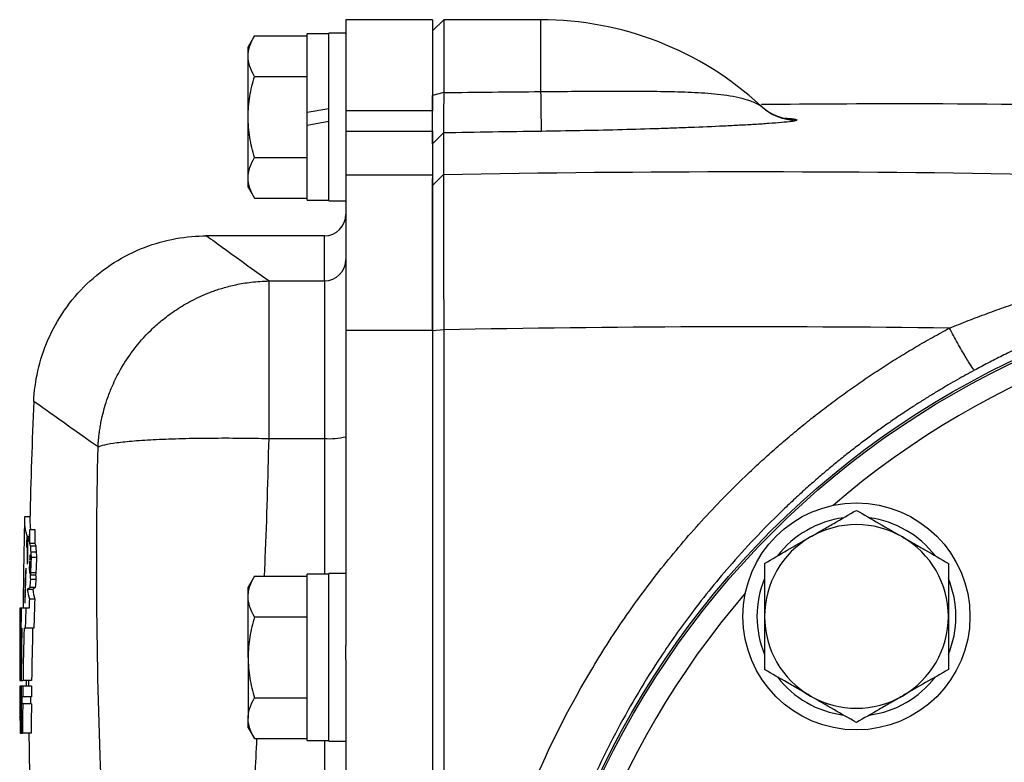
# Model space of a CAD drawing. Units: inches. Extents: x -33.2 to 63.9, y -22.6 to 32.2.
# Drawn here: x -33.1 to -29.5, y 7.3 to 10.1 of the extents above; entities that cross this region are included whole.
import ezdxf

# ---------------------------------------------------------------- set-up
doc = ezdxf.new("R2010")
doc.units = ezdxf.units.IN
doc.header["$MEASUREMENT"] = 0

msp = doc.modelspace()

# ---------------------------------------------------------------- linework, layer by layer
at = {"color": 7, "linetype": 'Continuous', "lineweight": 25}
for p, q in [((-31.551, 10.0522), (-31.8659, 10.0522)), ((-31.8659, 10.0522), (-31.8659, 9.7197)), ((-31.5101, 10.0522), (-31.551, 10.0121)), ((-31.551, 10.0522), (-31.551, 9.7197)), ((-31.1573, 10.0522), (-31.5101, 10.0522)), ((-31.5101, 10.0522), (-31.5101, 9.7867)), ((-31.8659, 10.003), (-31.9289, 10.003)), ((-31.9289, 9.6979), (-31.9289, 10.003)), ((-32.1994, 9.9934), (-32.2222, 9.9538)), ((-32.1994, 9.9934), (-32.0077, 9.9934)), ((-31.9289, 10.001), (-32.0077, 10.001)), ((-32.0077, 9.7136), (-32.0077, 10.001)), ((-32.2222, 9.9195), (-32.2222, 9.9538)), ((-32.2222, 9.6979), (-32.2222, 9.9195)), ((-32.1994, 9.8456), (-32.0077, 9.8456)), ((-31.5101, 9.7867), (-31.551, 9.7766)), ((-31.9289, 9.7275), (-32.0077, 9.7136)), ((-31.551, 9.7197), (-31.8659, 9.7197)), ((-31.8659, 9.7197), (-31.8659, 9.6461)), ((-31.551, 9.6461), (-31.551, 9.7197)), ((-30.3529, 9.737), (-30.3562, 9.7399)), ((-32.2222, 9.4763), (-32.2222, 9.6979)), ((-32.0077, 9.6683), (-32.0077, 9.7136)), ((-32.0077, 9.6683), (-31.9289, 9.6821)), ((-31.9289, 9.3928), (-31.9289, 9.6979)), ((-32.0077, 9.3947), (-32.0077, 9.6683)), ((-31.8659, 9.6461), (-31.551, 9.6461)), ((-31.8659, 9.6461), (-31.8659, 9.4876)), ((-31.551, 9.6461), (-31.551, 9.4876)), ((-31.5108, 9.6397), (-31.551, 9.5997)), ((-32.1994, 9.5501), (-32.0077, 9.5501)), ((-32.2222, 9.442), (-32.2222, 9.4763)), ((-31.8659, 9.4876), (-31.551, 9.4876)), ((-31.8659, 9.4876), (-31.8659, 8.9219)), ((-31.5108, 9.4884), (-31.551, 9.4485)), ((-31.551, 9.4876), (-31.551, 8.9219)), ((-31.551, 9.4485), (-31.551, 9.4738)), ((-32.2222, 9.442), (-32.1994, 9.4024)), ((-32.1994, 9.4024), (-32.0077, 9.4024)), ((-32.0077, 9.3947), (-31.9289, 9.3947)), ((-31.9289, 9.3928), (-31.8659, 9.3928)), ((-31.9447, 9.2648), (-32.3774, 9.2648)), ((-32.1461, 8.5267), (-32.1461, 9.1006)), ((-32.1461, 9.1006), (-31.9447, 9.1006)), ((-31.9447, 9.1006), (-31.9447, 8.5267)), ((-31.8659, 8.9219), (-31.551, 8.9219)), ((-31.8659, 8.9219), (-31.8659, 7.7731)), ((-31.5101, 8.9226), (-31.551, 8.9189)), ((-31.551, 8.9219), (-31.551, 2.9935)), ((-31.5101, 8.9226), (-31.5101, 2.9928)), ((-32.1461, 8.5267), (-31.9447, 8.5267)), ((-33.0165, 8.2412), (-33.0359, 8.2412)), ((-32.9983, 8.1947), (-33.018, 8.1947)), ((-33.0251, 8.1548), (-33.0289, 8.1548)), ((-33.0196, 8.1681), (-33.0269, 8.1681)), ((-33.0251, 8.1508), (-33.0261, 8.1508)), ((-33.0199, 8.1627), (-33.0251, 8.1627)), ((-32.9983, 8.1445), (-33.018, 8.1445)), ((-32.995, 8.1351), (-33.0147, 8.1351)), ((-32.9942, 8.1122), (-33.0139, 8.1122)), ((-33.017, 8.0697), (-33.0187, 8.0697)), ((-32.9924, 8.093), (-33.0121, 8.093)), ((-33.016, 8.0592), (-33.0193, 8.0592)), ((-33.0176, 8.0439), (-33.0187, 8.0439)), ((-33.0167, 8.0527), (-33.0177, 8.0527)), ((-32.995, 8.0372), (-33.0147, 8.0372)), ((-31.9289, 8.0325), (-32.0077, 8.0325)), ((-32.0077, 7.4262), (-32.0077, 8.0325)), ((-31.8659, 8.0345), (-31.9289, 8.0345)), ((-31.9289, 7.4243), (-31.9289, 8.0345)), ((-32.996, 8.0292), (-33.0157, 8.0292)), ((-32.9953, 8.0137), (-33.015, 8.0137)), ((-32.1994, 8.0249), (-32.2222, 7.9853)), ((-32.1994, 8.0249), (-32.0077, 8.0249)), ((-33.0409, 7.9637), (-33.0409, 7.9633)), ((-33.0065, 7.977), (-33.0262, 7.977)), ((-32.9973, 7.9837), (-33.017, 7.9837)), ((-32.2222, 7.951), (-32.2222, 7.9853)), ((-33.0347, 7.9421), (-33.0354, 7.9421)), ((-32.999, 7.9413), (-33.0187, 7.9413)), ((-32.2222, 7.7294), (-32.2222, 7.951)), ((-33.0502, 7.9093), (-33.0531, 7.9093)), ((-33.0483, 7.9093), (-33.0502, 7.9093)), ((-33.0316, 7.9093), (-33.0483, 7.9093)), ((-33.0198, 7.9093), (-33.0316, 7.9093)), ((-32.1994, 7.8771), (-32.0077, 7.8771)), ((-33.0496, 7.8354), (-33.0461, 7.8354)), ((-33.0383, 7.8354), (-33.0338, 7.8354)), ((-33.0023, 7.8354), (-33.0338, 7.8354)), ((-33.0536, 7.7449), (-33.0531, 7.7449)), ((-31.8659, 7.7202), (-31.8659, 7.7731)), ((-32.2222, 7.7294), (-32.2222, 7.5078)), ((-31.8659, 7.7202), (-31.8659, 4.1953)), ((-33.0537, 7.6884), (-33.053, 7.6884)), ((-33.0537, 7.6452), (-33.0537, 7.6452)), ((-33.0528, 7.6452), (-33.0537, 7.6452)), ((-33.0528, 7.6452), (-33.0498, 7.6452)), ((-33.0486, 7.6452), (-33.0498, 7.6452)), ((-33.0486, 7.6452), (-33.0419, 7.6452)), ((-33.0104, 7.6452), (-33.0419, 7.6452)), ((-33.0222, 7.6452), (-33.0221, 7.6253)), ((-33.053, 7.6253), (-33.0536, 7.6253)), ((-33.0536, 7.6253), (-33.0536, 7.6253)), ((-33.0528, 7.6253), (-33.053, 7.6253)), ((-33.0493, 7.6253), (-33.0528, 7.6253)), ((-33.0487, 7.6253), (-33.0493, 7.6253)), ((-33.0422, 7.6253), (-33.0487, 7.6253)), ((-33.0106, 7.6253), (-33.0422, 7.6253)), ((-33.0509, 7.5851), (-33.0515, 7.5851)), ((-33.0464, 7.5853), (-33.0426, 7.5853)), ((-33.0111, 7.5853), (-33.0426, 7.5853)), ((-32.1994, 7.5816), (-32.0077, 7.5816)), ((-33.0515, 7.5596), (-33.0509, 7.5596)), ((-33.0428, 7.5599), (-33.0466, 7.5599)), ((-33.0113, 7.5599), (-33.0428, 7.5599)), ((-33.0514, 7.5186), (-33.0496, 7.5186)), ((-33.0491, 7.5186), (-33.0496, 7.5186)), ((-33.0491, 7.5186), (-33.0457, 7.5186)), ((-33.0457, 7.4988), (-33.049, 7.4988)), ((-32.2222, 7.4735), (-32.2222, 7.5078)), ((-32.2222, 7.4735), (-32.1994, 7.4339)), ((-33.0521, 7.4538), (-33.052, 7.4538)), ((-33.0519, 7.4538), (-33.052, 7.4538)), ((-33.0519, 7.4538), (-33.051, 7.4538)), ((-33.0489, 7.4538), (-33.051, 7.4538)), ((-33.0489, 7.4538), (-33.0434, 7.4538)), ((-33.0119, 7.4538), (-33.0434, 7.4538)), ((-32.1994, 7.4339), (-32.0077, 7.4339)), ((-32.0077, 7.4262), (-31.9289, 7.4262)), ((-31.9289, 7.4243), (-31.8659, 7.4243))]:
    msp.add_line(p, q, dxfattribs=at)
at = {"color": 8, "linetype": 'Continuous', "lineweight": 25}
for p, q in [((-31.1573, 10.0522), (-31.1573, 9.7903)), ((-31.9447, 9.1006), (-31.9447, 9.2648)), ((-31.9447, 8.5267), (-31.9447, 8.0325)), ((-31.9447, 7.4262), (-31.9447, 4.4892))]:
    msp.add_line(p, q, dxfattribs=at)
at = {"color": 7, "linetype": 'Continuous', "lineweight": 25, "flags": 128}
for points in [[(-30.338, 9.7242), (-30.3428, 9.7277), (-30.3567, 9.7395)], [(-33.0185, 8.0794), (-33.0185, 8.0782), (-33.0185, 8.077), (-33.0186, 8.0757), (-33.0186, 8.0745), (-33.0186, 8.0733), (-33.0187, 8.0721), (-33.0187, 8.0709), (-33.0187, 8.0697)], [(-33.0193, 8.0592), (-33.0193, 8.0579), (-33.0193, 8.0567), (-33.0193, 8.0554), (-33.0193, 8.0542), (-33.0193, 8.0529), (-33.0194, 8.0517), (-33.0194, 8.0504), (-33.0194, 8.0492)], [(-33.0187, 8.0439), (-33.0186, 8.0427), (-33.0186, 8.0416), (-33.0186, 8.0405), (-33.0186, 8.0394), (-33.0186, 8.0382), (-33.0186, 8.0371), (-33.0186, 8.036), (-33.0186, 8.0349)], [(-33.0531, 7.9093), (-33.0534, 7.8763), (-33.0536, 7.8433), (-33.0536, 7.8411)], [(-33.0526, 7.5), (-33.0527, 7.5067), (-33.0528, 7.5142)]]:
    msp.add_lwpolyline(points, dxfattribs=at)
at = {"color": 7, "linetype": 'Continuous', "lineweight": 25}
for centre, radius in [((-28.0864, 5.9577), 3.157), ((-28.0864, 5.9577), 3.1496), ((-30.0073, 7.8786), 0.4134), ((-28.0864, 5.9577), 1.6929), ((-28.0864, 5.9577), 1.6142), ((-28.0864, 5.9577), 1.5354)]:
    msp.add_circle(centre, radius, dxfattribs=at)
for centre, radius, start, end in [((-31.1573, 8.8711), 1.1811, 47.2995, 90), ((-19.7792, 9.915), 11.3787, 180.62804, 181.35762), ((-30.2219, 9.8825), 0.1968, 226.787, 269.4367), ((-31.9447, 9.3436), 0.0787, 270, 0), ((-31.9445, 9.1792), 0.0785, 269.8484, 359.8476), ((-11.3689, 7.7347), 21.6535, 177.54596, 178.68832), ((-31.9251, 8.767), 0.241, 265.3485, 284.2157), ((-11.3689, 7.7347), 21.6732, 178.68951, 179.13934), ((-32.8529, 8.2265), 0.1835, 175.3922, 198.5278), ((-32.8371, 8.2264), 0.1797, 178.7285, 190.1534), ((-30.0073, 7.8786), 0.3622, 97.505, 142.495), ((-30.0073, 7.8786), 0.3346, 60, 120), ((-30.0073, 7.8786), 0.3622, 37.505, 82.495), ((-22.182, 7.5071), 10.8578, 176.36872, 176.59824), ((-14.7449, 8.1378), 18.2731, 179.82137, 179.97903), ((-14.7419, 8.1378), 18.2565, 179.82121, 179.97901), ((-11.4228, 7.7672), 21.6095, 178.97229, 179.03724), ((-31.9578, 7.972), 1.0831, 170.4994, 171.5994), ((-31.7975, 7.9834), 1.2432, 171.4555, 172.0789), ((-14.8536, 8.0671), 18.1726, 179.73612, 179.99199), ((-14.8803, 8.0785), 18.1449, 179.73401, 179.99618), ((-32.8181, 8.2369), 0.2199, 199.7049, 202.897), ((-32.6724, 8.2627), 0.3653, 198.8806, 200.4464), ((-32.6529, 8.2627), 0.3651, 198.8966, 200.4635), ((-30.0073, 7.8786), 0.3346, 120, 180), ((-30.0073, 7.8786), 0.3346, 0, 60), ((-23.316, 8.4599), 9.7041, 181.91854, 182.05361), ((-29.4365, 8.4374), 3.5921, 185.1937, 185.5014), ((-23.3052, 8.4599), 9.6953, 181.92029, 182.05548), ((-29.42, 8.4374), 3.5889, 185.1985, 185.5064), ((-29.5199, 7.7349), 3.5223, 174.3822, 174.5466), ((-31.5426, 8.2888), 1.4923, 188.4428, 188.7177), ((-31.5299, 8.2994), 1.5047, 188.4081, 189.0917), ((-32.9031, 8.0902), 0.1138, 174.3004, 182.0278), ((-17.4449, 7.3485), 15.585, 177.26214, 177.46752), ((-17.4394, 7.3485), 15.5708, 177.25964, 177.46522), ((-12.0443, 7.7449), 20.9977, 179.13934, 179.40284), ((-18.6832, 7.5701), 14.357, 178.0677, 178.51529), ((-18.6833, 7.5555), 14.3566, 178.06748, 178.51526), ((-25.7523, 8.219), 7.2816, 181.29693, 181.41119), ((-32.7679, 7.9341), 0.2766, 154.6131, 155.4168), ((-32.7712, 7.9448), 0.2732, 154.4374, 155.2395), ((-28.5762, 7.591), 4.4654, 174.0653, 174.1792), ((-28.7095, 7.5881), 4.3322, 173.7252, 174.0812), ((-30.0001, 7.6293), 3.042, 172.294, 172.4449), ((-29.9831, 7.6293), 3.0394, 172.2871, 172.4381), ((-23.6541, 7.3729), 9.3828, 176.08413, 176.26781), ((-24.9949, 8.4169), 8.0302, 182.76672, 182.87785), ((-23.6428, 7.3729), 9.3743, 176.08057, 176.26442), ((-24.9824, 8.4169), 8.0229, 182.76924, 182.88047), ((-30.0073, 7.8786), 0.3622, 157.505, 202.495), ((-30.0073, 7.8786), 0.3622, 337.505, 22.495), ((-11.3689, 7.7347), 21.6732, 179.39578, 179.53856), ((-32.9634, 7.9001), 0.0993, 122.6748, 129.2606), ((-32.2678, 8.118), 0.7714, 190.5367, 193.246), ((-32.9436, 7.9), 0.0994, 122.6509, 129.2349), ((-32.2488, 8.118), 0.7708, 190.5461, 193.2577), ((-25.7092, 8.1066), 7.3281, 181.28684, 181.40073), ((-16.3025, 7.3681), 16.726, 178.0363, 178.14602), ((-16.2988, 7.3682), 16.71, 178.03451, 178.3977), ((-12.327, 7.816), 20.7235, 179.74224, 180.47219), ((-15.8912, 7.5841), 17.1602, 178.91424, 179.16088), ((-16.3064, 7.3682), 16.7339, 178.14703, 178.40004), ((-30.0073, 7.8786), 0.3346, 180, 240), ((-30.0073, 7.8786), 0.3346, 300, 0), ((-11.3689, 7.7347), 21.685, 179.71889, 180.2364), ((-16.114, 7.5195), 16.935, 178.93102, 179.57444), ((-16.1804, 7.4174), 16.863, 178.57969, 179.22592), ((-16.1734, 7.4174), 16.8385, 178.57762, 179.22479), ((-21.2954, 7.6812), 11.7583, 179.36982, 179.6898), ((-11.833, 7.762), 21.2201, 179.86878, 180.04608), ((-21.6295, 7.6761), 11.4242, 179.93818, 180.15452), ((-11.893, 7.7637), 21.1601, 180.20387, 180.32067), ((-16.2657, 8.004), 16.769, 181.22575, 181.29406), ((-30.0073, 7.8786), 0.3622, 217.505, 262.495), ((-30.0073, 7.8786), 0.3622, 277.505, 322.495), ((-21.7908, 7.6653), 11.2629, 180.20373, 180.38159), ((-16.0437, 7.645), 17.0093, 180.06654, 180.64413), ((-16.1072, 7.6329), 16.9456, 180.02593, 180.60568), ((-16.1889, 7.5299), 16.8607, 179.67607, 180.03843), ((-16.1726, 7.5187), 16.8765, 179.63834, 180.00044), ((-16.0856, 7.4199), 16.9578, 179.30602, 179.44113), ((-16.0787, 7.4199), 16.9332, 179.30501, 179.44031), ((-11.3689, 7.7347), 21.685, 180.38159, 180.62018), ((-15.8659, 7.5877), 17.1857, 180.00842, 180.09352), ((-16.0116, 7.5672), 17.0393, 179.93958, 180.02541), ((-15.8365, 7.4819), 17.2102, 179.6558, 179.74039), ((-15.83, 7.4819), 17.1852, 179.6553, 179.74001), ((-30.0073, 7.8786), 0.3346, 240, 300), ((-16.1258, 7.4186), 16.9177, 179.52161, 179.88085), ((-16.1188, 7.4186), 16.8931, 179.52091, 179.88068), ((-16.1085, 7.6808), 16.9451, 180.56312, 180.65233), ((-16.0774, 7.5841), 16.9741, 180.22107, 180.4399), ((-16.2796, 7.5159), 16.7694, 180.05839, 180.21225), ((-16.4979, 7.4465), 16.5479, 179.75029, 179.81877), ((-11.3689, 7.7347), 21.685, 180.65233, 180.74227), ((-11.3689, 7.7347), 21.6535, 180.74335, 181.17233)]:
    msp.add_arc(centre, radius, start, end, dxfattribs=at)
at = {"color": 8, "linetype": 'Continuous', "lineweight": 25}
for centre, radius, start, end in [((-30.2245, 9.8823), 0.1946, 234.3235, 270.1938), ((-28.0864, 5.9577), 3.0709, 49.2249, 130.7751), ((-28.0864, 5.9577), 3.0709, 139.2249, 220.7751)]:
    msp.add_arc(centre, radius, start, end, dxfattribs=at)
at = {"color": 7, "linetype": 'Continuous', "lineweight": 25}
for points, knots in [([(-32.2222, 9.9195), (-32.2222, 9.9258), (-32.2217, 9.9321), (-32.2196, 9.9445), (-32.218, 9.9507), (-32.2121, 9.9692), (-32.2063, 9.9813), (-32.1994, 9.9934)], [0, 0, 0, 0, 0.25, 0.25, 0.5, 0.5, 1, 1, 1, 1]), ([(-32.1994, 9.8456), (-32.2063, 9.8577), (-32.2121, 9.8699), (-32.22, 9.8945), (-32.2222, 9.9069), (-32.2222, 9.9195)], [0, 0, 0, 0, 0.5, 0.5, 1, 1, 1, 1]), ([(-32.2222, 9.6979), (-32.2222, 9.7229), (-32.22, 9.7482), (-32.212, 9.7975), (-32.2063, 9.8217), (-32.1994, 9.8456)], [0, 0, 0, 0, 0.5, 0.5, 1, 1, 1, 1]), ([(-31.1573, 9.7903), (-31.082, 9.7911), (-31.008, 9.7917), (-30.8988, 9.7921), (-30.8627, 9.7922), (-30.809, 9.792), (-30.7912, 9.7919), (-30.7559, 9.7917), (-30.7384, 9.7915), (-30.6867, 9.7907), (-30.6531, 9.7898), (-30.5875, 9.7871), (-30.5556, 9.7853), (-30.4934, 9.7793), (-30.4634, 9.7753), (-30.4206, 9.7654), (-30.4067, 9.7614), (-30.3865, 9.7539), (-30.3799, 9.7511), (-30.3704, 9.7465), (-30.3672, 9.7449), (-30.3628, 9.7424), (-30.3614, 9.7416), (-30.3587, 9.7401), (-30.3575, 9.7394), (-30.3567, 9.739)], [0, 0, 0, 0, 0.25, 0.25, 0.375, 0.375, 0.4375, 0.4375, 0.5, 0.5, 0.625, 0.625, 0.75, 0.75, 0.875, 0.875, 0.9375, 0.9375, 0.96875, 0.96875, 0.984375, 0.984375, 0.992187, 0.992187, 1, 1, 1, 1]), ([(-31.551, 9.5997), (-31.551, 9.6), (-31.551, 9.6005), (-31.551, 9.6018), (-31.551, 9.6034), (-31.551, 9.606), (-31.551, 9.6101), (-31.551, 9.6164), (-31.551, 9.624), (-31.551, 9.6358), (-31.551, 9.6536), (-31.551, 9.6793), (-31.551, 9.7039), (-31.551, 9.7251), (-31.551, 9.7417), (-31.551, 9.7589), (-31.551, 9.7707), (-31.551, 9.7766)], [0, 0, 0, 0, 0.031273, 0.062497, 0.09372, 0.124988, 0.18729, 0.249682, 0.31225, 0.37491, 0.499339, 0.624619, 0.748974, 0.811697, 0.874492, 0.937226, 1, 1, 1, 1]), ([(-31.5101, 9.7867), (-31.5101, 9.7838), (-31.5101, 9.7782), (-31.5101, 9.7703), (-31.5102, 9.7629), (-31.5102, 9.7562), (-31.5102, 9.75), (-31.5102, 9.7444), (-31.5103, 9.7394), (-31.5103, 9.7349), (-31.5103, 9.723), (-31.5104, 9.7054), (-31.5105, 9.684), (-31.5106, 9.6666), (-31.5107, 9.6552), (-31.5107, 9.6483), (-31.5108, 9.6442), (-31.5108, 9.6412), (-31.5108, 9.6402), (-31.5108, 9.6397)], [0, 0, 0, 0, 0.036609, 0.071041, 0.103296, 0.133373, 0.161274, 0.186997, 0.210542, 0.23191, 0.2511, 0.382508, 0.500754, 0.628919, 0.750332, 0.814047, 0.876897, 0.938881, 1, 1, 1, 1]), ([(-30.3567, 9.739), (-30.3563, 9.7388), (-30.356, 9.7387), (-30.356, 9.7389), (-30.3563, 9.7391), (-30.3567, 9.7395)], [0, 0, 0, 0, 0.5, 0.5, 1, 1, 1, 1]), ([(-26.3845, 9.6119), (-26.9531, 9.6452), (-28.0906, 9.7119), (-29.4144, 9.7499), (-30.1685, 9.7444), (-30.3528, 9.7431)], [0, 0, 0, 0, 0.43028, 0.860779, 1, 1, 1, 1]), ([(-32.1994, 9.5501), (-32.2063, 9.5742), (-32.2121, 9.5988), (-32.2201, 9.6481), (-32.2222, 9.6729), (-32.2222, 9.6979)], [0, 0, 0, 0, 0.5, 0.5, 1, 1, 1, 1]), ([(-30.2239, 9.6857), (-30.225, 9.6849), (-30.2274, 9.6842), (-30.2341, 9.6827), (-30.2385, 9.682), (-30.2535, 9.68), (-30.2661, 9.6787), (-30.294, 9.6763), (-30.3094, 9.6751), (-30.3422, 9.6728), (-30.3594, 9.6717), (-30.3951, 9.6695), (-30.4136, 9.6685), (-30.4515, 9.6665), (-30.4709, 9.6655), (-30.5299, 9.6627), (-30.5707, 9.6609), (-30.6339, 9.6584), (-30.6552, 9.6576), (-30.6986, 9.6561), (-30.7207, 9.6553), (-30.7874, 9.6532), (-30.8323, 9.6519), (-30.9683, 9.6485), (-31.0606, 9.6467), (-31.1547, 9.6455)], [0, 0, 0, 0, 0.03125, 0.03125, 0.0625, 0.0625, 0.125, 0.125, 0.1875, 0.1875, 0.25, 0.25, 0.3125, 0.3125, 0.375, 0.375, 0.5, 0.5, 0.5625, 0.5625, 0.625, 0.625, 0.75, 0.75, 1, 1, 1, 1]), ([(-31.5108, 9.6397), (-31.5108, 9.6201), (-31.5108, 9.5975), (-31.5108, 9.5467), (-31.5108, 9.5187), (-31.5108, 9.4884)], [0, 0, 0, 0, 0.5, 0.5, 1, 1, 1, 1]), ([(-32.2222, 9.4763), (-32.2222, 9.4825), (-32.2217, 9.4888), (-32.2196, 9.5013), (-32.218, 9.5075), (-32.2121, 9.5259), (-32.2063, 9.5381), (-32.1994, 9.5501)], [0, 0, 0, 0, 0.25, 0.25, 0.5, 0.5, 1, 1, 1, 1]), ([(-32.1994, 9.4024), (-32.2063, 9.4145), (-32.2121, 9.4267), (-32.22, 9.4513), (-32.2222, 9.4637), (-32.2222, 9.4763)], [0, 0, 0, 0, 0.5, 0.5, 1, 1, 1, 1]), ([(-31.5108, 9.4884), (-31.5108, 9.4877), (-31.5108, 9.4862), (-31.5108, 9.4836), (-31.5108, 9.4805), (-31.5108, 9.4771), (-31.5108, 9.4732), (-31.5108, 9.4689), (-31.5108, 9.4642), (-31.5108, 9.459), (-31.5108, 9.4534), (-31.5107, 9.4474), (-31.5107, 9.441), (-31.5107, 9.4342), (-31.5107, 9.4143), (-31.5106, 9.3744), (-31.5106, 9.3055), (-31.5104, 9.2226), (-31.5103, 9.1461), (-31.5103, 9.079), (-31.5102, 9.0384), (-31.5102, 9.0054), (-31.5101, 8.9811), (-31.5101, 8.9532), (-31.5101, 8.9332), (-31.5101, 8.9226)], [0, 0, 0, 0, 0.018858, 0.037779, 0.056766, 0.075816, 0.094931, 0.11411, 0.133353, 0.152661, 0.172033, 0.191469, 0.21097, 0.230535, 0.250165, 0.372152, 0.500037, 0.619014, 0.749907, 0.809313, 0.874935, 0.89995, 0.929133, 0.962483, 1, 1, 1, 1]), ([(-31.551, 8.9189), (-31.551, 8.923), (-31.551, 8.9313), (-31.551, 8.9437), (-31.551, 8.956), (-31.551, 8.9724), (-31.551, 8.9927), (-31.551, 9.0248), (-31.551, 9.0644), (-31.551, 9.1105), (-31.551, 9.1549), (-31.551, 9.1971), (-31.551, 9.237), (-31.551, 9.2743), (-31.551, 9.3086), (-31.551, 9.3397), (-31.551, 9.3674), (-31.551, 9.3916), (-31.551, 9.412), (-31.551, 9.4257), (-31.551, 9.4347), (-31.551, 9.4403), (-31.551, 9.4451), (-31.551, 9.4474), (-31.551, 9.4485)], [0, 0, 0, 0, 0.015685, 0.031364, 0.047045, 0.062736, 0.093864, 0.125019, 0.187286, 0.249997, 0.312724, 0.375001, 0.437274, 0.499988, 0.562713, 0.62499, 0.687264, 0.74998, 0.812703, 0.874978, 0.906109, 0.937266, 0.968623, 1, 1, 1, 1]), ([(-33.0026, 8.6619), (-33.001, 8.6982), (-32.9962, 8.7356), (-32.9792, 8.811), (-32.967, 8.849), (-32.9347, 8.9234), (-32.9145, 8.9597), (-32.8669, 9.0283), (-32.8394, 9.0606), (-32.7785, 9.1189), (-32.7451, 9.145), (-32.6745, 9.1896), (-32.6374, 9.2082), (-32.5617, 9.2373), (-32.5232, 9.2479), (-32.4471, 9.2617), (-32.4095, 9.2648), (-32.3732, 9.2648)], [0, 0, 0, 0, 0.125, 0.125, 0.25, 0.25, 0.375, 0.375, 0.5, 0.5, 0.625, 0.625, 0.75, 0.75, 0.875, 0.875, 1, 1, 1, 1]), ([(-32.7686, 8.4962), (-32.7683, 8.5014), (-32.7677, 8.5121), (-32.7662, 8.5286), (-32.7642, 8.5462), (-32.7615, 8.5651), (-32.7579, 8.5855), (-32.7526, 8.6104), (-32.7447, 8.6411), (-32.7327, 8.6786), (-32.7142, 8.7254), (-32.6851, 8.7834), (-32.6397, 8.8528), (-32.588, 8.9116), (-32.5358, 8.9582), (-32.4889, 8.9934), (-32.433, 9.0274), (-32.3862, 9.0493), (-32.3523, 9.0624), (-32.334, 9.0688), (-32.3135, 9.0752), (-32.2909, 9.0815), (-32.2662, 9.0873), (-32.2392, 9.0924), (-32.2101, 9.0966), (-32.1788, 9.0996), (-32.1572, 9.1003), (-32.1461, 9.1006)], [0, 0, 0, 0, 0.0164023, 0.0336704, 0.0521854, 0.0721851, 0.0937965, 0.1170686, 0.1521024, 0.1932983, 0.2406948, 0.309763, 0.396187, 0.4999514, 0.554011, 0.6152554, 0.683687, 0.7592997, 0.7775597, 0.7979397, 0.8204407, 0.8450633, 0.8718078, 0.9006742, 0.9316624, 0.9647714, 1, 1, 1, 1]), ([(-29.669, 8.9288), (-29.6576, 8.9334), (-29.6349, 8.9426), (-29.6007, 8.956), (-29.5662, 8.9693), (-29.5316, 8.9822), (-29.4967, 8.9949), (-29.4616, 9.0073), (-29.4263, 9.0195), (-29.3908, 9.0313), (-29.355, 9.0429), (-29.3311, 9.0504), (-29.3191, 9.0542)], [0, 0, 0, 0, 0.098508, 0.197336, 0.296487, 0.395968, 0.495781, 0.595932, 0.696425, 0.797265, 0.898455, 1, 1, 1, 1]), ([(-29.669, 2.9867), (-29.6801, 2.9927), (-29.7024, 3.0047), (-29.7356, 3.0231), (-29.7685, 3.0419), (-29.8012, 3.0611), (-29.8336, 3.0806), (-29.8658, 3.1004), (-29.8977, 3.1206), (-29.9294, 3.1411), (-29.9608, 3.162), (-29.992, 3.1833), (-30.0229, 3.2048), (-30.0536, 3.2268), (-30.084, 3.249), (-30.1142, 3.2716), (-30.1442, 3.2946), (-30.1739, 3.3179), (-30.2033, 3.3416), (-30.2325, 3.3656), (-30.2614, 3.3899), (-30.2901, 3.4146), (-30.3186, 3.4397), (-30.3468, 3.4651), (-30.3747, 3.4908), (-30.4483, 3.5602), (-30.5632, 3.6771), (-30.7108, 3.8493), (-30.8465, 4.0311), (-31.0108, 4.2856), (-31.1842, 4.6238), (-31.3349, 5.0545), (-31.4273, 5.5017), (-31.4476, 5.806), (-31.4475, 6.1098), (-31.4272, 6.4141), (-31.3349, 6.8612), (-31.1841, 7.2917), (-31.0108, 7.6298), (-30.8466, 7.8842), (-30.711, 8.066), (-30.5634, 8.2381), (-30.441, 8.3627), (-30.3515, 8.4463), (-30.2993, 8.4931), (-30.2462, 8.5386), (-30.1923, 8.583), (-30.1376, 8.6262), (-30.082, 8.6682), (-30.0255, 8.709), (-29.9682, 8.7486), (-29.9101, 8.7871), (-29.8511, 8.8244), (-29.7913, 8.8604), (-29.7306, 8.8954), (-29.6895, 8.9177), (-29.669, 8.9288)], [0, 0, 0, 0, 0.005228, 0.0104492, 0.0156641, 0.0208734, 0.0260778, 0.031278, 0.0364745, 0.0416681, 0.0468594, 0.0520492, 0.0572379, 0.0624263, 0.0676152, 0.072805, 0.0779966, 0.0831905, 0.0883874, 0.093588, 0.098793, 0.1040029, 0.1092185, 0.1144404, 0.1196692, 0.1249057, 0.1561779, 0.1873131, 0.218453, 0.2497394, 0.3122645, 0.3747789, 0.4373939, 0.5000001, 0.5000483, 0.5626507, 0.625267, 0.6877461, 0.7502423, 0.7815183, 0.8126496, 0.8437779, 0.8750447, 0.8847094, 0.8943502, 0.9039711, 0.9135762, 0.9231697, 0.9327557, 0.9423385, 0.9519221, 0.9615109, 0.9711089, 0.9807203, 0.9903493, 1, 1, 1, 1]), ([(-29.5779, 8.7753), (-29.5801, 8.7776), (-29.584, 8.7828), (-29.5951, 8.7997), (-29.6024, 8.8115), (-29.6194, 8.8402), (-29.6291, 8.857), (-29.6491, 8.8924), (-29.6593, 8.911), (-29.669, 8.9288)], [0, 0, 0, 0, 0.25, 0.25, 0.5, 0.5, 0.75, 0.75, 1, 1, 1, 1]), ([(-29.2475, 8.9323), (-29.2578, 8.928), (-29.2781, 8.9195), (-29.3082, 8.9066), (-29.3377, 8.8936), (-29.3666, 8.8805), (-29.3949, 8.8674), (-29.4227, 8.8543), (-29.45, 8.8411), (-29.4766, 8.8279), (-29.5027, 8.8148), (-29.5283, 8.8016), (-29.5533, 8.7885), (-29.5697, 8.7797), (-29.5779, 8.7753)], [0, 0, 0, 0, 0.091208, 0.180968, 0.269283, 0.35616, 0.441603, 0.525616, 0.608206, 0.689378, 0.769138, 0.84749, 0.924442, 1, 1, 1, 1]), ([(-29.5779, 8.7753), (-29.5881, 8.7698), (-29.609, 8.7584), (-29.6408, 8.7406), (-29.6736, 8.7217), (-29.7075, 8.7016), (-29.7424, 8.6803), (-29.7784, 8.6578), (-29.8152, 8.6339), (-29.853, 8.6087), (-29.8916, 8.5821), (-29.9311, 8.5541), (-29.9713, 8.5245), (-30.0122, 8.4934), (-30.0538, 8.4607), (-30.096, 8.4264), (-30.1388, 8.3904), (-30.182, 8.3526), (-30.2256, 8.3131), (-30.3217, 8.2227), (-30.4536, 8.0846), (-30.6019, 7.902), (-30.7138, 7.7436), (-30.8292, 7.5597), (-30.946, 7.3404), (-31.0572, 7.0754), (-31.1584, 6.7597), (-31.2339, 6.3885), (-31.253, 6.1001), (-31.253, 5.8156), (-31.2339, 5.5272), (-31.149, 5.1097), (-31.0075, 4.6995), (-30.8549, 4.3966), (-30.7137, 4.1717), (-30.6018, 4.0133), (-30.4533, 3.8306), (-30.3105, 3.6811), (-30.1915, 3.5708), (-30.1139, 3.5035), (-30.038, 3.4417), (-29.9641, 3.3852), (-29.8926, 3.3337), (-29.8237, 3.2868), (-29.7577, 3.2444), (-29.6949, 3.2061), (-29.6354, 3.1715), (-29.5966, 3.1503), (-29.5779, 3.1401)], [0, 0, 0, 0, 0.005073, 0.010364, 0.015875, 0.021603, 0.02755, 0.033716, 0.0401, 0.046702, 0.053522, 0.06056, 0.067817, 0.075291, 0.082983, 0.090892, 0.09902, 0.107364, 0.115926, 0.124706, 0.164917, 0.199105, 0.227278, 0.249446, 0.293749, 0.335455, 0.374573, 0.438049, 0.49998, 0.500028, 0.561965, 0.625453, 0.685108, 0.750602, 0.772761, 0.800935, 0.835131, 0.875361, 0.890995, 0.905927, 0.920155, 0.933679, 0.946497, 0.958611, 0.970018, 0.980719, 0.990713, 1, 1, 1, 1]), ([(-32.7686, 8.4962), (-32.7635, 8.4989), (-32.7554, 8.5016), (-32.7327, 8.5068), (-32.7182, 8.5093), (-32.6825, 8.5141), (-32.6613, 8.5163), (-32.6131, 8.5202), (-32.5859, 8.5219), (-32.5269, 8.5248), (-32.4951, 8.526), (-32.4283, 8.5277), (-32.3935, 8.5282), (-32.3227, 8.5287), (-32.2867, 8.5287), (-32.2155, 8.5281), (-32.1803, 8.5275), (-32.1461, 8.5267)], [0, 0, 0, 0, 0.125, 0.125, 0.25, 0.25, 0.375, 0.375, 0.5, 0.5, 0.625, 0.625, 0.75, 0.75, 0.875, 0.875, 1, 1, 1, 1]), ([(-32.2715, 3.3655), (-32.3544, 3.7918), (-32.4295, 4.2199), (-32.5602, 5.0763), (-32.6157, 5.5044), (-32.7034, 6.3593), (-32.7355, 6.7859), (-32.7731, 7.6395), (-32.7785, 8.0665), (-32.7686, 8.4962)], [0, 0, 0, 0, 0.25, 0.25, 0.5, 0.5, 0.75, 0.75, 1, 1, 1, 1]), ([(-30.1746, 8.1684), (-30.1604, 8.1766), (-30.1461, 8.1849), (-30.1179, 8.2011), (-30.1039, 8.2092), (-30.0621, 8.2334), (-30.0346, 8.2493), (-30.0073, 8.265)], [0, 0, 0, 0, 0.25, 0.25, 0.5, 0.5, 1, 1, 1, 1]), ([(-30.0073, 8.265), (-29.9799, 8.2492), (-29.9523, 8.2333), (-29.8966, 8.2011), (-29.8685, 8.1849), (-29.84, 8.1684)], [0, 0, 0, 0, 0.5, 0.5, 1, 1, 1, 1]), ([(-30.3419, 8.0718), (-30.3145, 8.0876), (-30.287, 8.1035), (-30.2313, 8.1357), (-30.2031, 8.152), (-30.1746, 8.1684)], [0, 0, 0, 0, 0.5, 0.5, 1, 1, 1, 1]), ([(-29.84, 8.1684), (-29.8258, 8.1602), (-29.8115, 8.152), (-29.7833, 8.1357), (-29.7693, 8.1276), (-29.7275, 8.1035), (-29.6999, 8.0876), (-29.6726, 8.0718)], [0, 0, 0, 0, 0.25, 0.25, 0.5, 0.5, 1, 1, 1, 1]), ([(-33.0169, 8.0861), (-33.0169, 8.0855), (-33.0168, 8.0842), (-33.0167, 8.0834), (-33.0166, 8.0836), (-33.0164, 8.0848), (-33.0163, 8.0869), (-33.0162, 8.0896), (-33.0161, 8.0926), (-33.0161, 8.0957), (-33.0161, 8.0984), (-33.0162, 8.1004), (-33.0163, 8.1015), (-33.0164, 8.1014), (-33.0164, 8.1014)], [0, 0, 0, 0, 0.085985, 0.171968, 0.258023, 0.344157, 0.430316, 0.516433, 0.602463, 0.688394, 0.774263, 0.86013, 0.946057, 1, 1, 1, 1]), ([(-30.3419, 8.0718), (-30.3419, 8.0404), (-30.3419, 8.0082), (-30.3419, 7.9437), (-30.3419, 7.9113), (-30.3419, 7.8786)], [0, 0, 0, 0, 0.5, 0.5, 1, 1, 1, 1]), ([(-29.6726, 8.0718), (-29.6726, 8.0404), (-29.6726, 8.0082), (-29.6726, 7.9437), (-29.6726, 7.9113), (-29.6726, 7.8786)], [0, 0, 0, 0, 0.5, 0.5, 1, 1, 1, 1]), ([(-32.2222, 7.951), (-32.2222, 7.9573), (-32.2217, 7.9636), (-32.2196, 7.976), (-32.218, 7.9822), (-32.2121, 8.0007), (-32.2063, 8.0128), (-32.1994, 8.0249)], [0, 0, 0, 0, 0.25, 0.25, 0.5, 0.5, 1, 1, 1, 1]), ([(-32.1994, 7.8771), (-32.2063, 7.8892), (-32.2121, 7.9014), (-32.22, 7.926), (-32.2222, 7.9384), (-32.2222, 7.951)], [0, 0, 0, 0, 0.5, 0.5, 1, 1, 1, 1]), ([(-32.1994, 7.8771), (-32.2063, 7.8531), (-32.2121, 7.8285), (-32.2201, 7.7792), (-32.2222, 7.7544), (-32.2222, 7.7294)], [0, 0, 0, 0, 0.5, 0.5, 1, 1, 1, 1]), ([(-30.3419, 7.8786), (-30.3419, 7.8459), (-30.3419, 7.8128), (-30.3419, 7.7483), (-30.3419, 7.7166), (-30.3419, 7.6854)], [0, 0, 0, 0, 0.5, 0.5, 1, 1, 1, 1]), ([(-29.6726, 7.8786), (-29.6726, 7.8459), (-29.6726, 7.8128), (-29.6726, 7.7483), (-29.6726, 7.7166), (-29.6726, 7.6854)], [0, 0, 0, 0, 0.5, 0.5, 1, 1, 1, 1]), ([(-32.2222, 7.7294), (-32.2222, 7.7044), (-32.22, 7.679), (-32.212, 7.6297), (-32.2063, 7.6055), (-32.1994, 7.5816)], [0, 0, 0, 0, 0.5, 0.5, 1, 1, 1, 1]), ([(-30.1746, 7.5888), (-30.1888, 7.597), (-30.2031, 7.6052), (-30.2313, 7.6215), (-30.2453, 7.6296), (-30.2871, 7.6537), (-30.3146, 7.6696), (-30.3419, 7.6854)], [0, 0, 0, 0, 0.25, 0.25, 0.5, 0.5, 1, 1, 1, 1]), ([(-29.6726, 7.6854), (-29.7, 7.6696), (-29.7276, 7.6537), (-29.7833, 7.6215), (-29.8114, 7.6053), (-29.84, 7.5888)], [0, 0, 0, 0, 0.5, 0.5, 1, 1, 1, 1]), ([(-32.2222, 7.5078), (-32.2222, 7.514), (-32.2217, 7.5203), (-32.2196, 7.5328), (-32.218, 7.539), (-32.2121, 7.5574), (-32.2063, 7.5696), (-32.1994, 7.5816)], [0, 0, 0, 0, 0.25, 0.25, 0.5, 0.5, 1, 1, 1, 1]), ([(-30.0073, 7.4922), (-30.0346, 7.508), (-30.0622, 7.5239), (-30.1179, 7.5561), (-30.1461, 7.5723), (-30.1746, 7.5888)], [0, 0, 0, 0, 0.5, 0.5, 1, 1, 1, 1]), ([(-29.84, 7.5888), (-29.8542, 7.5806), (-29.8684, 7.5724), (-29.8966, 7.5561), (-29.9106, 7.548), (-29.9524, 7.5239), (-29.98, 7.508), (-30.0073, 7.4922)], [0, 0, 0, 0, 0.25, 0.25, 0.5, 0.5, 1, 1, 1, 1]), ([(-32.1994, 7.4339), (-32.2063, 7.446), (-32.2121, 7.4581), (-32.22, 7.4827), (-32.2222, 7.4952), (-32.2222, 7.5078)], [0, 0, 0, 0, 0.5, 0.5, 1, 1, 1, 1])]:
    msp.add_open_spline(points, degree=3, knots=knots, dxfattribs=at)
for points in [[(-31.5101, 9.7867), (-31.3925, 9.7881), (-31.2749, 9.7893), (-31.1573, 9.7903)], [(-30.2239, 9.6877), (-30.2228, 9.687), (-30.2228, 9.6863), (-30.2239, 9.6857)], [(-31.1547, 9.6455), (-31.2734, 9.6439), (-31.3921, 9.642), (-31.5108, 9.6397)], [(-31.5108, 9.4884), (-30.7773, 9.5023), (-30.0436, 9.5025), (-29.3101, 9.4888)], [(-32.3732, 9.2648), (-32.3733, 9.2648), (-32.2976, 9.2096), (-32.1461, 9.1006)], [(-29.669, 8.9288), (-30.2827, 8.9367), (-30.8964, 8.9347), (-31.5101, 8.9226)], [(-32.7686, 8.4962), (-32.9247, 8.6061), (-33.0026, 8.6619), (-33.0026, 8.6619)]]:
    msp.add_open_spline(points, degree=3, dxfattribs=at)
at = {"color": 8, "linetype": 'Continuous', "lineweight": 25}
for points, knots in [([(-30.2679, 9.6944), (-30.2561, 9.6933), (-30.2344, 9.6913), (-30.2272, 9.6888), (-30.2239, 9.6877)], [0, 0, 0, 0, 0.542686, 1, 1, 1, 1]), ([(-32.1625, 8.0249), (-32.1615, 8.0472), (-32.1541, 8.2146), (-32.1498, 8.3818), (-32.1461, 8.5267)], [0, 0, 0, 0, 0.133469, 1, 1, 1, 1]), ([(-32.2194, 4.4468), (-32.2286, 4.5694), (-32.2491, 4.8458), (-32.2595, 5.2902), (-32.2589, 5.7712), (-32.246, 6.2431), (-32.2268, 6.7027), (-32.2068, 7.0949), (-32.1945, 7.3418), (-32.1899, 7.4339)], [0, 0, 0, 0, 0.123443, 0.278272, 0.445948, 0.605928, 0.751733, 0.90736, 1, 1, 1, 1])]:
    msp.add_open_spline(points, degree=3, knots=knots, dxfattribs=at)

doc.saveas('drawing.dxf')
